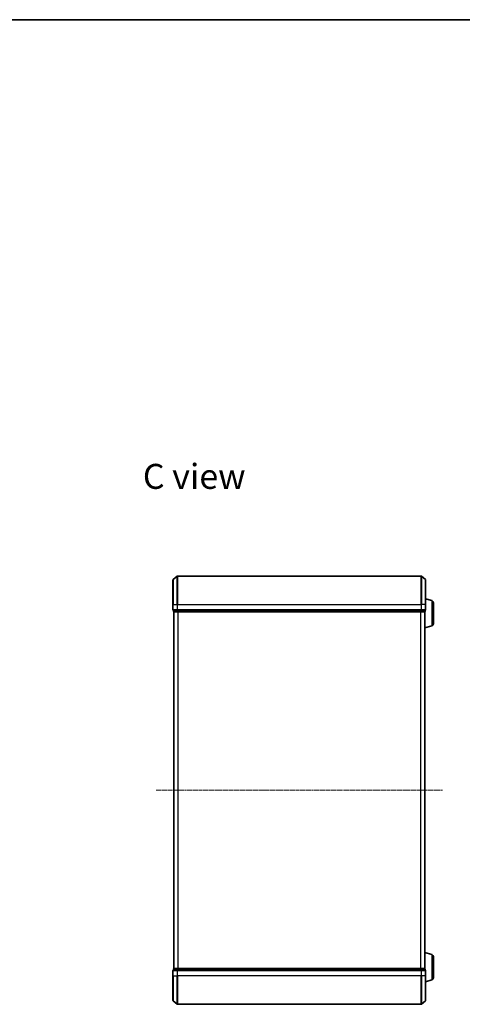
# Model space of a CAD drawing. Units: millimetres. Extents: x 7 to 7291, y 4 to 1409.
# Drawn here: x 1272 to 1582, y 719 to 1409 of the extents above; entities that cross this region are included whole.
import ezdxf

# ---------------------------------------------------------------- set-up
doc = ezdxf.new("R2010")
doc.units = ezdxf.units.MM
doc.header["$LTSCALE"] = 0.5
doc.linetypes.add('CHAIN', pattern=[0.3543, 0.2362, -0.0295, 0.0591, -0.0295])
for name, color, linetype, lineweight in [('Border (ISO)', 7, 'Continuous', 35), ('Centerline (ISO)', 131, 'Continuous', 18), ('Symbol (ISO)', 7, 'Continuous', 18), ('Visible (ISO)', 7, 'Continuous', 35), ('Visible Narrow (ISO)', 7, 'Continuous', 25)]:
    doc.layers.add(name, color=color, linetype=linetype, lineweight=lineweight)
doc.styles.add('Note Text (TK)', font='MS PGothic.ttf')

# ---------------------------------------------------------------- blocks, each defined once
blk = doc.blocks.new('Borders tk図枠')
at = {"layer": 'Border (ISO)'}
blk.add_line((14.5, 289), (405.5, 289), dxfattribs=at)

msp = doc.modelspace()

# ---------------------------------------------------------------- linework, layer by layer
at = {"layer": 'Centerline (ISO)', "linetype": 'CHAIN', "ltscale": 23.990969}
msp.add_line((1367.1697, 869.1733), (1567.9538, 869.1733), dxfattribs=at)
at = {"layer": 'Visible (ISO)'}
for p, q in [((1379.0617, 999.1733), (1379.0617, 1016.5328)), ((1379.1697, 1016.7633), (1381.9783, 1019.1038)), ((1552.9531, 1019.1733), (1382.1703, 1019.1733)), ((1555.9538, 1016.7633), (1553.1452, 1019.1038)), ((1556.0617, 1016.5328), (1556.0617, 999.1733)), ((1560.4928, 1001.994), (1556.0617, 1003.3233)), ((1561.5617, 1000.5573), (1561.5617, 985.7893)), ((1379.0617, 999.1733), (1379.0617, 995.4733)), ((1379.3617, 995.1733), (1379.3617, 994.4733)), ((1379.3617, 995.1733), (1379.4697, 995.1733)), ((1382.0869, 995.1733), (1379.4697, 995.1733)), ((1379.5617, 994.1733), (1379.6617, 994.1733)), ((1379.5617, 994.1733), (1379.5617, 744.1733)), ((1379.6617, 994.1733), (1382.279, 994.1733)), ((1382.0869, 995.1733), (1382.1703, 995.1733)), ((1382.1703, 995.1733), (1382.279, 995.1733)), ((1552.8445, 995.1733), (1382.279, 995.1733)), ((1382.279, 994.1733), (1552.8445, 994.1733)), ((1552.8445, 995.1733), (1552.9531, 995.1733)), ((1552.8445, 994.1733), (1555.4617, 994.1733)), ((1552.9531, 995.1733), (1553.0366, 995.1733)), ((1555.6538, 995.1733), (1553.0366, 995.1733)), ((1555.4617, 994.1733), (1555.5617, 994.1733)), ((1555.5617, 994.1905), (1555.5617, 994.1733)), ((1555.5617, 744.1733), (1555.5617, 994.1733)), ((1555.6538, 995.1733), (1555.7617, 995.1733)), ((1555.7617, 994.4733), (1555.7617, 995.1733)), ((1556.0617, 995.4733), (1556.0617, 999.1733)), ((1560.4928, 984.3526), (1555.5617, 982.8733)), ((1560.4928, 753.994), (1555.5617, 755.4733)), ((1561.5617, 752.5573), (1561.5617, 737.7893)), ((1379.0617, 742.8733), (1379.0617, 739.1733)), ((1379.0617, 721.8138), (1379.0617, 739.1733)), ((1379.3617, 743.8733), (1379.3617, 743.1733)), ((1379.4697, 743.1733), (1379.3617, 743.1733)), ((1379.4697, 743.1733), (1382.0869, 743.1733)), ((1379.6617, 744.1733), (1379.5617, 744.1733)), ((1382.279, 744.1733), (1379.6617, 744.1733)), ((1382.1703, 743.1733), (1382.0869, 743.1733)), ((1382.279, 743.1733), (1382.1703, 743.1733)), ((1552.8445, 744.1733), (1382.279, 744.1733)), ((1382.279, 743.1733), (1552.8445, 743.1733)), ((1555.4617, 744.1733), (1552.8445, 744.1733)), ((1552.9531, 743.1733), (1552.8445, 743.1733)), ((1553.0366, 743.1733), (1552.9531, 743.1733)), ((1553.0366, 743.1733), (1555.6538, 743.1733)), ((1555.5617, 744.1733), (1555.4617, 744.1733)), ((1555.5617, 744.1733), (1555.5617, 744.1561)), ((1555.7617, 743.1733), (1555.6538, 743.1733)), ((1555.7617, 743.1733), (1555.7617, 743.8733)), ((1556.0617, 739.1733), (1556.0617, 742.8733)), ((1556.0617, 739.1733), (1556.0617, 721.8138)), ((1560.4928, 736.3526), (1556.0617, 735.0233)), ((1379.1697, 721.5833), (1381.9783, 719.2428)), ((1382.1703, 719.1733), (1552.9531, 719.1733)), ((1555.9538, 721.5833), (1553.1452, 719.2428))]:
    msp.add_line(p, q, dxfattribs=at)
for centre, radius, start, end in [((1379.3617, 1016.5328), 0.3, 129.8055711, 180), ((1382.1703, 1018.8733), 0.3, 90, 129.8055711), ((1552.9531, 1018.8733), 0.3, 50.1944289, 90), ((1555.7617, 1016.5328), 0.3, 0, 50.1944289), ((1560.0617, 1000.5573), 1.5, 0, 73.3007558), ((1379.3617, 995.4733), 0.3, 180, 270), ((1379.6617, 994.4733), 0.3, 180, 270), ((1555.4617, 994.4733), 0.3, 270, 0), ((1555.7617, 995.4733), 0.3, 270, 0), ((1560.0617, 985.7893), 1.5, 286.6992442, 0), ((1560.0617, 752.5573), 1.5, 0, 73.3007558), ((1379.3617, 742.8733), 0.3, 90, 180), ((1379.6617, 743.8733), 0.3, 90, 180), ((1555.4617, 743.8733), 0.3, 0, 90), ((1555.7617, 742.8733), 0.3, 0, 90), ((1560.0617, 737.7893), 1.5, 286.6992442, 0), ((1379.3617, 721.8138), 0.3, 180, 230.1944289), ((1382.1703, 719.4733), 0.3, 230.1944289, 270), ((1552.9531, 719.4733), 0.3, 270, 309.8055711), ((1555.7617, 721.8138), 0.3, 309.8055711, 0)]:
    msp.add_arc(centre, radius, start, end, dxfattribs=at)
at = {"layer": 'Visible Narrow (ISO)'}
for p, q in [((1379.1697, 1016.7633), (1379.1697, 999.1733)), ((1381.9783, 999.1733), (1381.9783, 1019.1038)), ((1382.1703, 1019.1733), (1382.1703, 999.1733)), ((1552.9531, 999.1733), (1552.9531, 1019.1733)), ((1553.1452, 1019.1038), (1553.1452, 999.1733)), ((1555.9538, 999.1733), (1555.9538, 1016.7633)), ((1560.4928, 1001.994), (1560.4928, 984.3526)), ((1379.1697, 999.1733), (1379.0617, 999.1733)), ((1379.0617, 995.4733), (1379.1697, 995.4733)), ((1379.1697, 995.4733), (1379.1697, 999.1733)), ((1379.1697, 999.1733), (1381.9783, 999.1733)), ((1381.9783, 995.4733), (1379.1697, 995.4733)), ((1379.3617, 994.4733), (1379.4697, 994.4733)), ((1379.4697, 994.4733), (1379.4697, 995.1733)), ((1382.0869, 994.4733), (1379.4697, 994.4733)), ((1379.6697, 744.1733), (1379.6697, 994.1733)), ((1381.9783, 999.1733), (1381.9783, 995.4733)), ((1381.9783, 999.1733), (1382.1703, 999.1733)), ((1381.9783, 995.4733), (1382.1703, 995.4733)), ((1382.0869, 995.1733), (1382.0869, 994.4733)), ((1382.0869, 994.4733), (1382.279, 994.4733)), ((1382.1703, 995.4733), (1382.1703, 999.1733)), ((1382.1703, 999.1733), (1552.9531, 999.1733)), ((1382.1703, 995.1733), (1382.1703, 995.4733)), ((1552.9531, 995.4733), (1382.1703, 995.4733)), ((1382.279, 994.4733), (1382.279, 995.1733)), ((1552.8445, 994.4733), (1382.279, 994.4733)), ((1382.279, 994.1733), (1382.279, 994.4733)), ((1382.4783, 994.1733), (1382.4783, 744.1733)), ((1382.6703, 744.1733), (1382.6703, 994.1733)), ((1552.4531, 994.1733), (1552.4531, 744.1733)), ((1552.6452, 744.1733), (1552.6452, 994.1733)), ((1552.8445, 995.1733), (1552.8445, 994.4733)), ((1552.8445, 994.4733), (1552.8445, 994.1733)), ((1552.8445, 994.4733), (1553.0366, 994.4733)), ((1552.9531, 999.1733), (1552.9531, 995.4733)), ((1553.1452, 999.1733), (1552.9531, 999.1733)), ((1552.9531, 995.4733), (1552.9531, 995.1733)), ((1552.9531, 995.4733), (1553.1452, 995.4733)), ((1553.0366, 994.4733), (1553.0366, 995.1733)), ((1555.6538, 994.4733), (1553.0366, 994.4733)), ((1553.1452, 995.4733), (1553.1452, 999.1733)), ((1555.9538, 999.1733), (1553.1452, 999.1733)), ((1555.9538, 995.4733), (1553.1452, 995.4733)), ((1555.4538, 994.1733), (1555.4538, 744.1733)), ((1555.6538, 995.1733), (1555.6538, 994.4733)), ((1555.6538, 994.4733), (1555.7617, 994.4733)), ((1555.9538, 999.1733), (1555.9538, 995.4733)), ((1555.9538, 999.1733), (1556.0617, 999.1733)), ((1555.9538, 995.4733), (1556.0617, 995.4733)), ((1560.4928, 753.994), (1560.4928, 736.3526)), ((1379.1697, 742.8733), (1379.0617, 742.8733)), ((1379.1697, 739.1733), (1379.0617, 739.1733)), ((1379.1697, 739.1733), (1379.1697, 742.8733)), ((1379.1697, 742.8733), (1381.9783, 742.8733)), ((1379.1697, 739.1733), (1379.1697, 721.5833)), ((1379.1697, 739.1733), (1381.9783, 739.1733)), ((1379.4697, 743.8733), (1379.3617, 743.8733)), ((1379.4697, 743.8733), (1382.0869, 743.8733)), ((1379.4697, 743.1733), (1379.4697, 743.8733)), ((1381.9783, 742.8733), (1381.9783, 739.1733)), ((1382.1703, 742.8733), (1381.9783, 742.8733)), ((1381.9783, 739.1733), (1382.1703, 739.1733)), ((1381.9783, 719.2428), (1381.9783, 739.1733)), ((1382.279, 743.8733), (1382.0869, 743.8733)), ((1382.0869, 743.8733), (1382.0869, 743.1733)), ((1382.1703, 742.8733), (1382.1703, 743.1733)), ((1382.1703, 739.1733), (1382.1703, 742.8733)), ((1382.1703, 742.8733), (1552.9531, 742.8733)), ((1382.1703, 739.1733), (1382.1703, 719.1733)), ((1552.9531, 739.1733), (1382.1703, 739.1733)), ((1382.279, 743.8733), (1382.279, 744.1733)), ((1382.279, 743.8733), (1552.8445, 743.8733)), ((1382.279, 743.1733), (1382.279, 743.8733)), ((1552.8445, 744.1733), (1552.8445, 743.8733)), ((1553.0366, 743.8733), (1552.8445, 743.8733)), ((1552.8445, 743.8733), (1552.8445, 743.1733)), ((1552.9531, 743.1733), (1552.9531, 742.8733)), ((1552.9531, 742.8733), (1552.9531, 739.1733)), ((1553.1452, 742.8733), (1552.9531, 742.8733)), ((1553.1452, 739.1733), (1552.9531, 739.1733)), ((1552.9531, 719.1733), (1552.9531, 739.1733)), ((1553.0366, 743.8733), (1555.6538, 743.8733)), ((1553.0366, 743.1733), (1553.0366, 743.8733)), ((1553.1452, 739.1733), (1553.1452, 742.8733)), ((1553.1452, 742.8733), (1555.9538, 742.8733)), ((1553.1452, 739.1733), (1553.1452, 719.2428)), ((1555.9538, 739.1733), (1553.1452, 739.1733)), ((1555.7617, 743.8733), (1555.6538, 743.8733)), ((1555.6538, 743.8733), (1555.6538, 743.1733)), ((1555.9538, 742.8733), (1555.9538, 739.1733)), ((1556.0617, 742.8733), (1555.9538, 742.8733)), ((1555.9538, 739.1733), (1556.0617, 739.1733)), ((1555.9538, 721.5833), (1555.9538, 739.1733))]:
    msp.add_line(p, q, dxfattribs=at)
for centre, major_axis, start_param, end_param in [((1379.3617, 995.4733), (0, -0.3), 4.71238898, 6.28318531), ((1379.6617, 994.4733), (0, -0.3), 4.71238898, 6.28318531), ((1382.1703, 995.4733), (0, -0.3), 4.71238898, 6.28318531), ((1382.279, 994.4733), (0, -0.3), 4.71238898, 6.28318531), ((1552.8445, 994.4733), (0, -0.3), 0, 1.57079633), ((1552.9531, 995.4733), (0, -0.3), 0, 1.57079633), ((1555.4617, 994.4733), (0, -0.3), 0, 1.57079633), ((1555.7617, 995.4733), (0, -0.3), 0, 1.57079633), ((1379.3617, 742.8733), (0, 0.3), 0, 1.57079633), ((1379.6617, 743.8733), (0, 0.3), 0, 1.57079633), ((1382.1703, 742.8733), (0, 0.3), 0, 1.57079633), ((1382.279, 743.8733), (0, 0.3), 0, 1.57079633), ((1552.8445, 743.8733), (0, 0.3), 4.71238898, 6.28318531), ((1552.9531, 742.8733), (0, 0.3), 4.71238898, 6.28318531), ((1555.4617, 743.8733), (0, 0.3), 4.71238898, 6.28318531), ((1555.7617, 742.8733), (0, 0.3), 4.71238898, 6.28318531)]:
    msp.add_ellipse(centre, major_axis=major_axis, ratio=0.6401844, start_param=start_param, end_param=end_param, dxfattribs=at)

# ---------------------------------------------------------------- block references
at = {"xscale": 5, "yscale": 5, "zscale": 5}
msp.add_blockref('Borders tk図枠', (140.25, -36), dxfattribs=at)

# ---------------------------------------------------------------- texts
at = {"layer": 'Symbol (ISO)', "color": 7, "insert": (1357.9415, 1089.0509), "char_height": 17.5, "attachment_point": 4, "line_spacing_factor": 1.5, "style": 'Note Text (TK)'}
msp.add_mtext('\\fMS PGothic|b0|i0;{\\H17.5000;C view}', dxfattribs=at)

doc.saveas('drawing.dxf')
